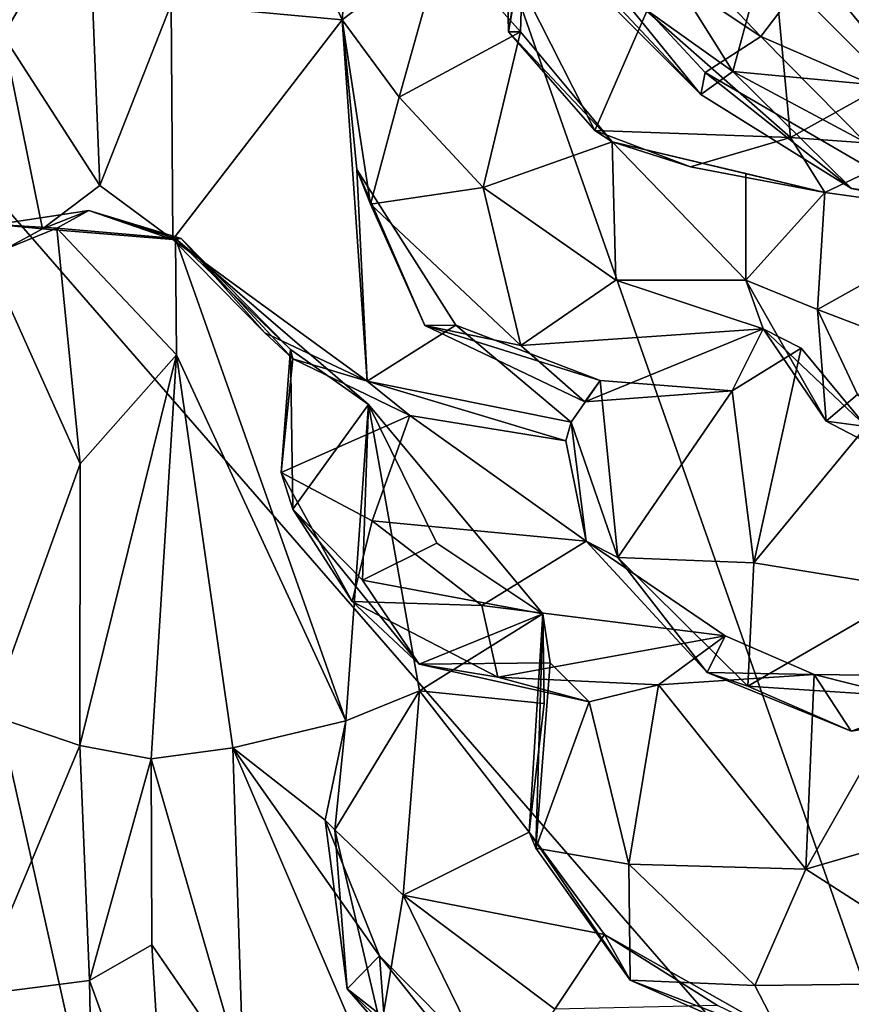
# Model space of a CAD drawing. Extents: x -3.92 to 3.63, y 10.18 to 18.65.
# Drawn here: x -2.44 to -1.22, y 13.01 to 14.45 of the extents above; entities that cross this region are included whole.
import ezdxf

# ---------------------------------------------------------------- set-up
doc = ezdxf.new("R2010")
doc.units = 0
doc.header["$MEASUREMENT"] = 0
doc.layers.add('1', color=7, linetype='CONTINUOUS')

msp = doc.modelspace()

# ---------------------------------------------------------------- linework, layer by layer
at = {"layer": '1'}
for points in [[(-2.693567, 14.444621, -8.162283), (-1.020401, 12.521793, -8.16708), (-2.630962, 17.10972, -8.14522)], [(-2.630962, 17.10972, -8.14522), (-1.020401, 12.521793, -8.16708), (1.820258, 14.742594, -8.161448)], [(-1.929668, 14.8794, -23.056475), (-1.964422, 14.447035, -22.631216), (-2.117049, 14.780347, -22.662558)], [(-1.929668, 14.8794, -23.056475), (-1.8185, 14.558792, -22.902353), (-1.964422, 14.447035, -22.631216)], [(-2.425105, 14.804936, -22.595007), (-2.460039, 14.424143, -22.295424), (-2.52878, 14.647627, -22.618956)], [(-2.425105, 14.804936, -22.595007), (-2.335889, 14.63793, -22.416969), (-2.460039, 14.424143, -22.295424)], [(-2.117049, 14.780347, -22.662558), (-1.964422, 14.447035, -22.631216), (-2.21455, 14.469982, -22.331312)], [(-1.637847, 14.761153, -28.183861), (-1.393408, 14.37147, -28.456858), (-1.332678, 14.595, -27.969902)], [(-1.628662, 14.539724, -28.666103), (-1.393408, 14.37147, -28.456858), (-1.637847, 14.761153, -28.183861)], [(-1.352156, 14.422587, -29.579639), (-1.693532, 14.650398, -29.468393), (-1.661984, 14.746789, -29.723206)], [(-1.352156, 14.422587, -29.579639), (-1.661984, 14.746789, -29.723206), (-1.234905, 14.577789, -29.94986)], [(-1.721156, 14.42935, -23.215654), (-1.727003, 14.70047, -23.201626), (-1.707873, 14.507544, -23.396816)], [(-1.727003, 14.70047, -23.201626), (-1.721156, 14.42935, -23.215654), (-1.699157, 14.56916, -23.017385)], [(-1.693532, 14.650398, -29.468393), (-1.440305, 14.338017, -28.878246), (-1.725675, 14.623648, -28.952335)], [(-1.433942, 14.370146, -29.246902), (-1.440305, 14.338017, -28.878246), (-1.693532, 14.650398, -29.468393)], [(-1.433942, 14.370146, -29.246902), (-1.693532, 14.650398, -29.468393), (-1.352156, 14.422587, -29.579639)], [(-2.335889, 14.63793, -22.416969), (-2.318661, 14.205133, -22.101492), (-2.460039, 14.424143, -22.295424)], [(-2.318661, 14.205133, -22.101492), (-2.335889, 14.63793, -22.416969), (-2.21455, 14.469982, -22.331312)], [(-1.725675, 14.623648, -28.952335), (-1.440305, 14.338017, -28.878246), (-1.628662, 14.539724, -28.666103)], [(-0.742452, 14.36937, -29.900154), (-1.234905, 14.577789, -29.94986), (-0.877235, 14.613932, -30.180344)], [(-1.393408, 14.37147, -28.456858), (-1.129771, 14.346651, -28.142668), (-1.332678, 14.595, -27.969902)], [(-1.129771, 14.346651, -28.142668), (-0.922141, 14.494508, -27.820541), (-1.332678, 14.595, -27.969902)], [(-1.234905, 14.577789, -29.94986), (-1.10644, 14.315905, -29.612986), (-1.352156, 14.422587, -29.579639)], [(-1.234905, 14.577789, -29.94986), (-0.742452, 14.36937, -29.900154), (-1.10644, 14.315905, -29.612986)], [(-1.8185, 14.558792, -22.902353), (-1.699157, 14.56916, -23.017385), (-1.703666, 14.429317, -23.048534)], [(-1.703666, 14.429317, -23.048534), (-1.699157, 14.56916, -23.017385), (-1.721156, 14.42935, -23.215654)], [(-1.880962, 14.334231, -22.904659), (-1.964422, 14.447035, -22.631216), (-1.8185, 14.558792, -22.902353)], [(-1.703666, 14.429317, -23.048534), (-1.880962, 14.334231, -22.904659), (-1.8185, 14.558792, -22.902353)], [(-1.393408, 14.37147, -28.456858), (-1.628662, 14.539724, -28.666103), (-1.440305, 14.338017, -28.878246)], [(-1.332142, 14.523606, -23.636484), (-1.308919, 14.274864, -23.490553), (-1.518929, 14.45975, -23.571964)], [(-1.308919, 14.274864, -23.490553), (-1.332142, 14.523606, -23.636484), (-1.165227, 14.354942, -23.503607)], [(-1.183869, 14.492021, -23.582808), (-1.165227, 14.354942, -23.503607), (-1.332142, 14.523606, -23.636484)], [(-1.594833, 14.285498, -23.338789), (-1.721156, 14.42935, -23.215654), (-1.707873, 14.507544, -23.396816)], [(-1.518929, 14.45975, -23.571964), (-1.594833, 14.285498, -23.338789), (-1.707873, 14.507544, -23.396816)], [(-2.21455, 14.469982, -22.331312), (-2.212027, 14.126032, -22.086287), (-2.318661, 14.205133, -22.101492)], [(-2.212027, 14.126032, -22.086287), (-2.21455, 14.469982, -22.331312), (-1.964422, 14.447035, -22.631216)], [(-1.308919, 14.274864, -23.490553), (-1.594833, 14.285498, -23.338789), (-1.518929, 14.45975, -23.571964)], [(-2.270739, 12.55775, -8.169196), (-2.693567, 14.444621, -8.162283), (-2.774306, 13.160596, -8.162248)], [(-2.270739, 12.55775, -8.169196), (-1.020401, 12.521793, -8.16708), (-2.693567, 14.444621, -8.162283)], [(-1.928059, 13.918946, -22.242893), (-2.212027, 14.126032, -22.086287), (-1.964422, 14.447035, -22.631216)], [(-1.943008, 14.228518, -22.471544), (-1.964422, 14.447035, -22.631216), (-1.923133, 14.177785, -22.692854)], [(-1.928059, 13.918946, -22.242893), (-1.964422, 14.447035, -22.631216), (-1.943008, 14.228518, -22.471544)], [(-1.964422, 14.447035, -22.631216), (-1.880962, 14.334231, -22.904659), (-1.923133, 14.177785, -22.692854)], [(-2.460039, 14.424143, -22.295424), (-2.402793, 14.141354, -22.047821), (-2.50362, 14.086939, -22.112631)], [(-2.460039, 14.424143, -22.295424), (-2.318661, 14.205133, -22.101492), (-2.402793, 14.141354, -22.047821)], [(-1.880962, 14.334231, -22.904659), (-1.703666, 14.429317, -23.048534), (-1.758217, 14.202108, -22.99864)], [(-1.569715, 14.268779, -23.107265), (-1.758217, 14.202108, -22.99864), (-1.703666, 14.429317, -23.048534)], [(-1.569715, 14.268779, -23.107265), (-1.703666, 14.429317, -23.048534), (-1.721156, 14.42935, -23.215654)], [(-1.594833, 14.285498, -23.338789), (-1.569715, 14.268779, -23.107265), (-1.721156, 14.42935, -23.215654)], [(-1.352156, 14.422587, -29.579639), (-1.119987, 14.187522, -29.244434), (-1.433942, 14.370146, -29.246902)], [(-1.10644, 14.315905, -29.612986), (-1.119987, 14.187522, -29.244434), (-1.352156, 14.422587, -29.579639)], [(-1.440305, 14.338017, -28.878246), (-1.219708, 14.200495, -28.891243), (-1.393408, 14.37147, -28.456858)], [(-1.433942, 14.370146, -29.246902), (-1.219708, 14.200495, -28.891243), (-1.440305, 14.338017, -28.878246)], [(-1.219708, 14.200495, -28.891243), (-1.433942, 14.370146, -29.246902), (-1.119987, 14.187522, -29.244434)], [(-0.982941, 14.152094, -28.473034), (-1.129771, 14.346651, -28.142668), (-1.393408, 14.37147, -28.456858)], [(-0.982941, 14.152094, -28.473034), (-1.393408, 14.37147, -28.456858), (-1.219708, 14.200495, -28.891243)], [(-1.308919, 14.274864, -23.490553), (-1.165227, 14.354942, -23.503607), (-1.118335, 14.261395, -23.334103)], [(-1.923133, 14.177785, -22.692854), (-1.880962, 14.334231, -22.904659), (-1.758217, 14.202108, -22.99864)], [(-1.569715, 14.268779, -23.107265), (-1.594833, 14.285498, -23.338789), (-1.455065, 14.232019, -23.350588)], [(-1.455065, 14.232019, -23.350588), (-1.594833, 14.285498, -23.338789), (-1.308919, 14.274864, -23.490553)], [(-1.758217, 14.202108, -22.99864), (-1.569715, 14.268779, -23.107265), (-1.564186, 14.066719, -22.981434)], [(-1.569715, 14.268779, -23.107265), (-1.37452, 14.222362, -23.037683), (-1.374423, 14.066713, -22.939558)], [(-1.258667, 14.194712, -23.221178), (-1.569715, 14.268779, -23.107265), (-1.455065, 14.232019, -23.350588)], [(-1.569715, 14.268779, -23.107265), (-1.374423, 14.066713, -22.939558), (-1.564186, 14.066719, -22.981434)], [(-1.37452, 14.222362, -23.037683), (-1.569715, 14.268779, -23.107265), (-1.258667, 14.194712, -23.221178)], [(-1.258667, 14.194712, -23.221178), (-1.455065, 14.232019, -23.350588), (-1.308919, 14.274864, -23.490553)], [(-1.308919, 14.274864, -23.490553), (-1.118335, 14.261395, -23.334103), (-1.258667, 14.194712, -23.221178)], [(-1.258667, 14.194712, -23.221178), (-1.118335, 14.261395, -23.334103), (-1.021638, 14.161861, -23.367359)], [(-1.843479, 14.000113, -22.584068), (-1.943008, 14.228518, -22.471544), (-1.923133, 14.177785, -22.692854)], [(-1.943008, 14.228518, -22.471544), (-1.79856, 14.000555, -22.406282), (-1.928059, 13.918946, -22.242893)], [(-1.843479, 14.000113, -22.584068), (-1.79856, 14.000555, -22.406282), (-1.943008, 14.228518, -22.471544)], [(-1.37452, 14.222362, -23.037683), (-1.258667, 14.194712, -23.221178), (-1.374423, 14.066713, -22.939558)], [(-2.318661, 14.205133, -22.101492), (-2.212027, 14.126032, -22.086287), (-2.402793, 14.141354, -22.047821)], [(-1.703117, 13.971015, -22.81148), (-1.923133, 14.177785, -22.692854), (-1.758217, 14.202108, -22.99864)], [(-1.564186, 14.066719, -22.981434), (-1.703117, 13.971015, -22.81148), (-1.758217, 14.202108, -22.99864)], [(-1.374423, 14.066713, -22.939558), (-1.258667, 14.194712, -23.221178), (-1.269358, 14.023858, -23.161921)], [(-1.269358, 14.023858, -23.161921), (-1.258667, 14.194712, -23.221178), (-1.021638, 14.161861, -23.367359)], [(-1.843479, 14.000113, -22.584068), (-1.923133, 14.177785, -22.692854), (-1.703117, 13.971015, -22.81148)], [(-2.335126, 14.16851, -21.601273), (-2.381716, 14.142686, -21.042671), (-2.470124, 14.147999, -21.502279)], [(-2.470124, 14.147999, -21.502279), (-2.402793, 14.141354, -22.047821), (-2.335126, 14.16851, -21.601273)], [(-2.402793, 14.141354, -22.047821), (-2.212027, 14.126032, -22.086287), (-2.335126, 14.16851, -21.601273)], [(-2.335126, 14.16851, -21.601273), (-2.208347, 14.127609, -21.093132), (-2.381716, 14.142686, -21.042671)], [(-2.335126, 14.16851, -21.601273), (-2.199922, 14.127465, -21.678699), (-2.208347, 14.127609, -21.093132)], [(-2.212027, 14.126032, -22.086287), (-2.199922, 14.127465, -21.678699), (-2.335126, 14.16851, -21.601273)], [(-0.96207, 13.906309, -23.26067), (-1.269358, 14.023858, -23.161921), (-1.021638, 14.161861, -23.367359)], [(-2.470124, 14.147999, -21.502279), (-2.50362, 14.086939, -22.112631), (-2.402793, 14.141354, -22.047821)], [(-2.470124, 14.147999, -21.502279), (-2.381716, 14.142686, -21.042671), (-2.484068, 14.101238, -21.074791)], [(-2.34765, 13.798088, -20.742916), (-2.484068, 14.101238, -21.074791), (-2.381716, 14.142686, -21.042671)], [(-2.208347, 14.127609, -21.093132), (-2.206889, 13.957544, -20.922503), (-2.381716, 14.142686, -21.042671)], [(-2.34765, 13.798088, -20.742916), (-2.381716, 14.142686, -21.042671), (-2.206889, 13.957544, -20.922503)], [(-2.199922, 14.127465, -21.678699), (-2.212027, 14.126032, -22.086287), (-2.077519, 13.989586, -22.092264)], [(-1.928059, 13.918946, -22.242893), (-2.077519, 13.989586, -22.092264), (-2.212027, 14.126032, -22.086287)], [(-2.206889, 13.957544, -20.922503), (-2.208347, 14.127609, -21.093132), (-1.959218, 13.422374, -20.842596)], [(-1.959218, 13.422374, -20.842596), (-2.208347, 14.127609, -21.093132), (-1.925836, 13.884609, -21.379951)], [(-2.208347, 14.127609, -21.093132), (-2.199922, 14.127465, -21.678699), (-2.040279, 13.965247, -21.561451)], [(-2.208347, 14.127609, -21.093132), (-2.040279, 13.965247, -21.561451), (-1.925836, 13.884609, -21.379951)], [(-2.036511, 13.951696, -21.868721), (-2.040279, 13.965247, -21.561451), (-2.199922, 14.127465, -21.678699)], [(-2.077519, 13.989586, -22.092264), (-2.036511, 13.951696, -21.868721), (-2.199922, 14.127465, -21.678699)], [(-2.484068, 14.101238, -21.074791), (-2.34765, 13.798088, -20.742916), (-2.48039, 13.431054, -20.478083)], [(-1.564186, 14.066719, -22.981434), (-1.348758, 13.995542, -22.857313), (-1.703117, 13.971015, -22.81148)], [(-1.374423, 14.066713, -22.939558), (-1.348758, 13.995542, -22.857313), (-1.564186, 14.066719, -22.981434)], [(-1.374423, 14.066713, -22.939558), (-1.256885, 13.860631, -22.920013), (-1.348758, 13.995542, -22.857313)], [(-1.374423, 14.066713, -22.939558), (-1.269358, 14.023858, -23.161921), (-1.256885, 13.860631, -22.920013)], [(-0.96207, 13.906309, -23.26067), (-1.21079, 13.899379, -23.105305), (-1.269358, 14.023858, -23.161921)], [(-1.21079, 13.899379, -23.105305), (-1.256885, 13.860631, -22.920013), (-1.269358, 14.023858, -23.161921)], [(-2.036511, 13.951696, -21.868721), (-2.077519, 13.989586, -22.092264), (-1.928059, 13.918946, -22.242893)], [(-1.79856, 14.000555, -22.406282), (-1.629917, 13.858811, -22.324614), (-1.928059, 13.918946, -22.242893)], [(-1.587217, 13.919993, -22.443933), (-1.79856, 14.000555, -22.406282), (-1.843479, 14.000113, -22.584068)], [(-1.587217, 13.919993, -22.443933), (-1.843479, 14.000113, -22.584068), (-1.609818, 13.888748, -22.697304)], [(-1.703117, 13.971015, -22.81148), (-1.609818, 13.888748, -22.697304), (-1.843479, 14.000113, -22.584068)], [(-1.79856, 14.000555, -22.406282), (-1.587217, 13.919993, -22.443933), (-1.629917, 13.858811, -22.324614)], [(-1.348758, 13.995542, -22.857313), (-1.609818, 13.888748, -22.697304), (-1.703117, 13.971015, -22.81148)], [(-1.394321, 13.904887, -22.602467), (-1.609818, 13.888748, -22.697304), (-1.348758, 13.995542, -22.857313)], [(-1.29316, 13.967342, -22.658495), (-1.394321, 13.904887, -22.602467), (-1.348758, 13.995542, -22.857313)], [(-1.348758, 13.995542, -22.857313), (-1.198087, 13.852917, -22.66437), (-1.29316, 13.967342, -22.658495)], [(-1.198087, 13.852917, -22.66437), (-1.348758, 13.995542, -22.857313), (-1.256885, 13.860631, -22.920013)], [(-2.040279, 13.965247, -21.561451), (-2.036511, 13.951696, -21.868721), (-2.053854, 13.785642, -21.844254)], [(-2.040279, 13.965247, -21.561451), (-2.053854, 13.785642, -21.844254), (-2.036915, 13.73183, -21.63279)], [(-2.036915, 13.73183, -21.63279), (-1.925836, 13.884609, -21.379951), (-2.040279, 13.965247, -21.561451)], [(-1.394321, 13.904887, -22.602467), (-1.29316, 13.967342, -22.658495), (-1.362414, 13.653424, -22.525656)], [(-1.29316, 13.967342, -22.658495), (-1.198087, 13.852917, -22.66437), (-1.362414, 13.653424, -22.525656)], [(-2.348076, 13.386204, -20.384769), (-2.34765, 13.798088, -20.742916), (-2.206889, 13.957544, -20.922503)], [(-2.206889, 13.957544, -20.922503), (-2.243823, 13.366841, -20.408741), (-2.348076, 13.386204, -20.384769)], [(-2.124567, 13.383211, -20.574734), (-2.243823, 13.366841, -20.408741), (-2.206889, 13.957544, -20.922503)], [(-2.206889, 13.957544, -20.922503), (-1.959218, 13.422374, -20.842596), (-2.124567, 13.383211, -20.574734)], [(-2.036511, 13.951696, -21.868721), (-1.865832, 13.868546, -22.08168), (-2.053854, 13.785642, -21.844254)], [(-1.928059, 13.918946, -22.242893), (-1.865832, 13.868546, -22.08168), (-2.036511, 13.951696, -21.868721)], [(-1.928059, 13.918946, -22.242893), (-1.629917, 13.858811, -22.324614), (-1.637558, 13.831596, -22.125706)], [(-1.865832, 13.868546, -22.08168), (-1.928059, 13.918946, -22.242893), (-1.637558, 13.831596, -22.125706)], [(-1.587217, 13.919993, -22.443933), (-1.561662, 13.661298, -22.352844), (-1.629917, 13.858811, -22.324614)], [(-1.587217, 13.919993, -22.443933), (-1.609818, 13.888748, -22.697304), (-1.394321, 13.904887, -22.602467)], [(-1.587217, 13.919993, -22.443933), (-1.394321, 13.904887, -22.602467), (-1.561662, 13.661298, -22.352844)], [(-1.362414, 13.653424, -22.525656), (-1.561662, 13.661298, -22.352844), (-1.394321, 13.904887, -22.602467)], [(-0.994447, 13.723691, -22.889687), (-1.256885, 13.860631, -22.920013), (-1.21079, 13.899379, -23.105305)], [(-2.036915, 13.73183, -21.63279), (-1.934829, 13.627998, -21.525127), (-1.925836, 13.884609, -21.379951)], [(-1.851256, 13.466242, -21.021143), (-1.959218, 13.422374, -20.842596), (-1.925836, 13.884609, -21.379951)], [(-1.934829, 13.627998, -21.525127), (-1.826307, 13.682266, -21.381031), (-1.925836, 13.884609, -21.379951)], [(-1.671146, 13.578774, -21.404202), (-1.851256, 13.466242, -21.021143), (-1.925836, 13.884609, -21.379951)], [(-1.671146, 13.578774, -21.404202), (-1.925836, 13.884609, -21.379951), (-1.826307, 13.682266, -21.381031)], [(-2.053854, 13.785642, -21.844254), (-1.865832, 13.868546, -22.08168), (-1.920685, 13.714813, -22.01203)], [(-1.920685, 13.714813, -22.01203), (-1.865832, 13.868546, -22.08168), (-1.607793, 13.685016, -22.082615)], [(-1.637558, 13.831596, -22.125706), (-1.607793, 13.685016, -22.082615), (-1.865832, 13.868546, -22.08168)], [(-1.607793, 13.685016, -22.082615), (-1.637558, 13.831596, -22.125706), (-1.629917, 13.858811, -22.324614)], [(-1.607793, 13.685016, -22.082615), (-1.629917, 13.858811, -22.324614), (-1.561662, 13.661298, -22.352844)], [(-1.198087, 13.852917, -22.66437), (-1.256885, 13.860631, -22.920013), (-0.994447, 13.723691, -22.889687)], [(-1.126631, 13.614959, -22.575497), (-1.362414, 13.653424, -22.525656), (-1.198087, 13.852917, -22.66437)], [(-2.34765, 13.798088, -20.742916), (-2.348076, 13.386204, -20.384769), (-2.48039, 13.431054, -20.478083)], [(-2.053854, 13.785642, -21.844254), (-1.949934, 13.596683, -21.839901), (-2.036915, 13.73183, -21.63279)], [(-1.920685, 13.714813, -22.01203), (-1.949934, 13.596683, -21.839901), (-2.053854, 13.785642, -21.844254)], [(-2.036915, 13.73183, -21.63279), (-1.949934, 13.596683, -21.839901), (-1.852108, 13.505154, -21.610455)], [(-2.036915, 13.73183, -21.63279), (-1.852108, 13.505154, -21.610455), (-1.934829, 13.627998, -21.525127)], [(-1.760245, 13.591125, -21.9729), (-1.949934, 13.596683, -21.839901), (-1.920685, 13.714813, -22.01203)], [(-1.760245, 13.591125, -21.9729), (-1.920685, 13.714813, -22.01203), (-1.607793, 13.685016, -22.082615)], [(-1.671146, 13.578774, -21.404202), (-1.826307, 13.682266, -21.381031), (-1.934829, 13.627998, -21.525127)], [(-1.760245, 13.591125, -21.9729), (-1.607793, 13.685016, -22.082615), (-1.404651, 13.546966, -21.839071)], [(-1.404651, 13.546966, -21.839071), (-1.607793, 13.685016, -22.082615), (-1.430701, 13.493006, -22.062771)], [(-1.561662, 13.661298, -22.352844), (-1.430701, 13.493006, -22.062771), (-1.607793, 13.685016, -22.082615)], [(-1.430701, 13.493006, -22.062771), (-1.561662, 13.661298, -22.352844), (-1.371175, 13.473316, -22.284279)], [(-1.371175, 13.473316, -22.284279), (-1.561662, 13.661298, -22.352844), (-1.362414, 13.653424, -22.525656)], [(-1.362414, 13.653424, -22.525656), (-1.126631, 13.614959, -22.575497), (-1.371175, 13.473316, -22.284279)], [(-1.671146, 13.578774, -21.404202), (-1.934829, 13.627998, -21.525127), (-1.852108, 13.505154, -21.610455)], [(-1.126631, 13.614959, -22.575497), (-1.086057, 13.454494, -22.316799), (-1.371175, 13.473316, -22.284279)], [(-1.736688, 13.486384, -21.812468), (-1.852108, 13.505154, -21.610455), (-1.949934, 13.596683, -21.839901)], [(-1.949934, 13.596683, -21.839901), (-1.760245, 13.591125, -21.9729), (-1.736688, 13.486384, -21.812468)], [(-1.760245, 13.591125, -21.9729), (-1.404651, 13.546966, -21.839071), (-1.736688, 13.486384, -21.812468)], [(-1.852108, 13.505154, -21.610455), (-1.660595, 13.507288, -21.501101), (-1.671146, 13.578774, -21.404202)], [(-1.851256, 13.466242, -21.021143), (-1.671146, 13.578774, -21.404202), (-1.669254, 13.447651, -21.189934)], [(-1.669254, 13.447651, -21.189934), (-1.671146, 13.578774, -21.404202), (-1.690924, 13.259951, -21.225101)], [(-1.690924, 13.259951, -21.225101), (-1.671146, 13.578774, -21.404202), (-1.681431, 13.236265, -21.474251)], [(-1.681431, 13.236265, -21.474251), (-1.671146, 13.578774, -21.404202), (-1.660595, 13.507288, -21.501101)], [(-1.736688, 13.486384, -21.812468), (-1.404651, 13.546966, -21.839071), (-1.501854, 13.475198, -21.776283)], [(-1.404651, 13.546966, -21.839071), (-1.274522, 13.490074, -21.851336), (-1.501854, 13.475198, -21.776283)], [(-1.274522, 13.490074, -21.851336), (-1.404651, 13.546966, -21.839071), (-1.430701, 13.493006, -22.062771)], [(-1.603209, 13.450365, -21.670345), (-1.660595, 13.507288, -21.501101), (-1.852108, 13.505154, -21.610455)], [(-1.852108, 13.505154, -21.610455), (-1.736688, 13.486384, -21.812468), (-1.603209, 13.450365, -21.670345)], [(-1.603209, 13.450365, -21.670345), (-1.681431, 13.236265, -21.474251), (-1.660595, 13.507288, -21.501101)], [(-1.501854, 13.475198, -21.776283), (-1.603209, 13.450365, -21.670345), (-1.736688, 13.486384, -21.812468)], [(-1.286764, 13.205594, -21.813669), (-1.501854, 13.475198, -21.776283), (-1.274522, 13.490074, -21.851336)], [(-1.220361, 13.407606, -22.162693), (-1.274522, 13.490074, -21.851336), (-1.430701, 13.493006, -22.062771)], [(-1.430701, 13.493006, -22.062771), (-1.371175, 13.473316, -22.284279), (-1.220361, 13.407606, -22.162693)], [(-1.286764, 13.205594, -21.813669), (-1.274522, 13.490074, -21.851336), (-1.125628, 13.488127, -21.84359)], [(-1.286764, 13.205594, -21.813669), (-1.125628, 13.488127, -21.84359), (-1.070426, 13.268703, -21.797127)], [(-1.220361, 13.407606, -22.162693), (-1.050268, 13.433763, -22.096579), (-1.274522, 13.490074, -21.851336)], [(-1.050268, 13.433763, -22.096579), (-1.125628, 13.488127, -21.84359), (-1.274522, 13.490074, -21.851336)], [(-1.545593, 13.212917, -21.695049), (-1.603209, 13.450365, -21.670345), (-1.501854, 13.475198, -21.776283)], [(-1.545593, 13.212917, -21.695049), (-1.501854, 13.475198, -21.776283), (-1.286764, 13.205594, -21.813669)], [(-1.086057, 13.454494, -22.316799), (-1.220361, 13.407606, -22.162693), (-1.371175, 13.473316, -22.284279)], [(-1.851256, 13.466242, -21.021143), (-1.875535, 13.167659, -21.114906), (-1.97536, 13.263161, -20.947336)], [(-1.959218, 13.422374, -20.842596), (-1.851256, 13.466242, -21.021143), (-1.97536, 13.263161, -20.947336)], [(-1.851256, 13.466242, -21.021143), (-1.690924, 13.259951, -21.225101), (-1.875535, 13.167659, -21.114906)], [(-1.851256, 13.466242, -21.021143), (-1.669254, 13.447651, -21.189934), (-1.690924, 13.259951, -21.225101)], [(-1.681431, 13.236265, -21.474251), (-1.603209, 13.450365, -21.670345), (-1.545593, 13.212917, -21.695049)], [(-1.086057, 13.454494, -22.316799), (-1.050268, 13.433763, -22.096579), (-1.220361, 13.407606, -22.162693)], [(-2.48039, 13.431054, -20.478083), (-2.348076, 13.386204, -20.384769), (-2.501275, 13.021552, -20.041847)], [(-1.959218, 13.422374, -20.842596), (-1.989258, 13.277107, -20.647089), (-2.124567, 13.383211, -20.574734)], [(-1.989258, 13.277107, -20.647089), (-1.959218, 13.422374, -20.842596), (-1.97536, 13.263161, -20.947336)], [(-2.333853, 13.042966, -20.00407), (-2.501275, 13.021552, -20.041847), (-2.348076, 13.386204, -20.384769)], [(-2.333853, 13.042966, -20.00407), (-2.348076, 13.386204, -20.384769), (-2.243823, 13.366841, -20.408741)], [(-2.108874, 12.900242, -20.126183), (-2.243823, 13.366841, -20.408741), (-2.124567, 13.383211, -20.574734)], [(-2.124567, 13.383211, -20.574734), (-1.9099, 13.079253, -20.498995), (-1.891815, 12.840136, -20.284811)], [(-1.9099, 13.079253, -20.498995), (-2.124567, 13.383211, -20.574734), (-1.989258, 13.277107, -20.647089)], [(-1.891815, 12.840136, -20.284811), (-2.108874, 12.900242, -20.126183), (-2.124567, 13.383211, -20.574734)], [(-2.333853, 13.042966, -20.00407), (-2.243823, 13.366841, -20.408741), (-2.24266, 13.094894, -20.121534)], [(-2.24266, 13.094894, -20.121534), (-2.243823, 13.366841, -20.408741), (-2.108874, 12.900242, -20.126183)], [(-1.989258, 13.277107, -20.647089), (-1.957182, 13.030871, -20.658527), (-1.9099, 13.079253, -20.498995)], [(-1.97536, 13.263161, -20.947336), (-1.957182, 13.030871, -20.658527), (-1.989258, 13.277107, -20.647089)], [(-1.286764, 13.205594, -21.813669), (-1.070426, 13.268703, -21.797127), (-1.027881, 13.039699, -21.610718)], [(-1.907745, 12.973858, -20.890467), (-1.957182, 13.030871, -20.658527), (-1.97536, 13.263161, -20.947336)], [(-1.97536, 13.263161, -20.947336), (-1.875535, 13.167659, -21.114906), (-1.907745, 12.973858, -20.890467)], [(-1.690924, 13.259951, -21.225101), (-1.580754, 13.110068, -21.206236), (-1.875535, 13.167659, -21.114906)], [(-1.690924, 13.259951, -21.225101), (-1.681431, 13.236265, -21.474251), (-1.543178, 13.043527, -21.444937)], [(-1.543178, 13.043527, -21.444937), (-1.580754, 13.110068, -21.206236), (-1.690924, 13.259951, -21.225101)], [(-1.545593, 13.212917, -21.695049), (-1.543178, 13.043527, -21.444937), (-1.681431, 13.236265, -21.474251)], [(-1.543178, 13.043527, -21.444937), (-1.545593, 13.212917, -21.695049), (-1.360969, 13.035456, -21.661978)], [(-1.286764, 13.205594, -21.813669), (-1.360969, 13.035456, -21.661978), (-1.545593, 13.212917, -21.695049)], [(-1.286764, 13.205594, -21.813669), (-1.027881, 13.039699, -21.610718), (-1.360969, 13.035456, -21.661978)], [(-1.907745, 12.973858, -20.890467), (-1.875535, 13.167659, -21.114906), (-1.736283, 12.884007, -20.974445)], [(-1.65338, 13.000879, -21.125078), (-1.875535, 13.167659, -21.114906), (-1.580754, 13.110068, -21.206236)], [(-1.736283, 12.884007, -20.974445), (-1.875535, 13.167659, -21.114906), (-1.65338, 13.000879, -21.125078)], [(-2.774306, 13.160596, -8.162248), (-2.750398, 12.416162, -8.163918), (-2.270739, 12.55775, -8.169196)], [(-1.580754, 13.110068, -21.206236), (-1.415519, 13.006484, -21.082996), (-1.65338, 13.000879, -21.125078)], [(-1.292807, 12.947699, -21.196348), (-1.415519, 13.006484, -21.082996), (-1.580754, 13.110068, -21.206236)], [(-1.292807, 12.947699, -21.196348), (-1.580754, 13.110068, -21.206236), (-1.543178, 13.043527, -21.444937)], [(-2.24266, 13.094894, -20.121534), (-2.221072, 12.73208, -19.726749), (-2.333853, 13.042966, -20.00407)], [(-2.221072, 12.73208, -19.726749), (-2.24266, 13.094894, -20.121534), (-2.108874, 12.900242, -20.126183)], [(-1.957182, 13.030871, -20.658527), (-1.729819, 12.853047, -20.536613), (-1.9099, 13.079253, -20.498995)], [(-1.891815, 12.840136, -20.284811), (-1.9099, 13.079253, -20.498995), (-1.762254, 12.929967, -20.461752)], [(-1.9099, 13.079253, -20.498995), (-1.729819, 12.853047, -20.536613), (-1.762254, 12.929967, -20.461752)], [(-2.333853, 13.042966, -20.00407), (-2.329111, 12.78755, -19.704321), (-2.501275, 13.021552, -20.041847)], [(-2.333853, 13.042966, -20.00407), (-2.221072, 12.73208, -19.726749), (-2.329111, 12.78755, -19.704321)], [(-1.360969, 13.035456, -21.661978), (-1.312616, 12.941881, -21.50647), (-1.543178, 13.043527, -21.444937)], [(-1.292807, 12.947699, -21.196348), (-1.543178, 13.043527, -21.444937), (-1.312616, 12.941881, -21.50647)], [(-1.312616, 12.941881, -21.50647), (-1.360969, 13.035456, -21.661978), (-1.027881, 13.039699, -21.610718)], [(-1.312616, 12.941881, -21.50647), (-1.027881, 13.039699, -21.610718), (-1.092656, 12.961254, -21.446062)], [(-1.753855, 12.83599, -20.797535), (-1.957182, 13.030871, -20.658527), (-1.907745, 12.973858, -20.890467)], [(-1.753855, 12.83599, -20.797535), (-1.729819, 12.853047, -20.536613), (-1.957182, 13.030871, -20.658527)], [(-2.501275, 13.021552, -20.041847), (-2.329111, 12.78755, -19.704321), (-2.507206, 12.569634, -19.482775)]]:
    msp.add_3dface(points, dxfattribs=at)

doc.saveas('drawing.dxf')
